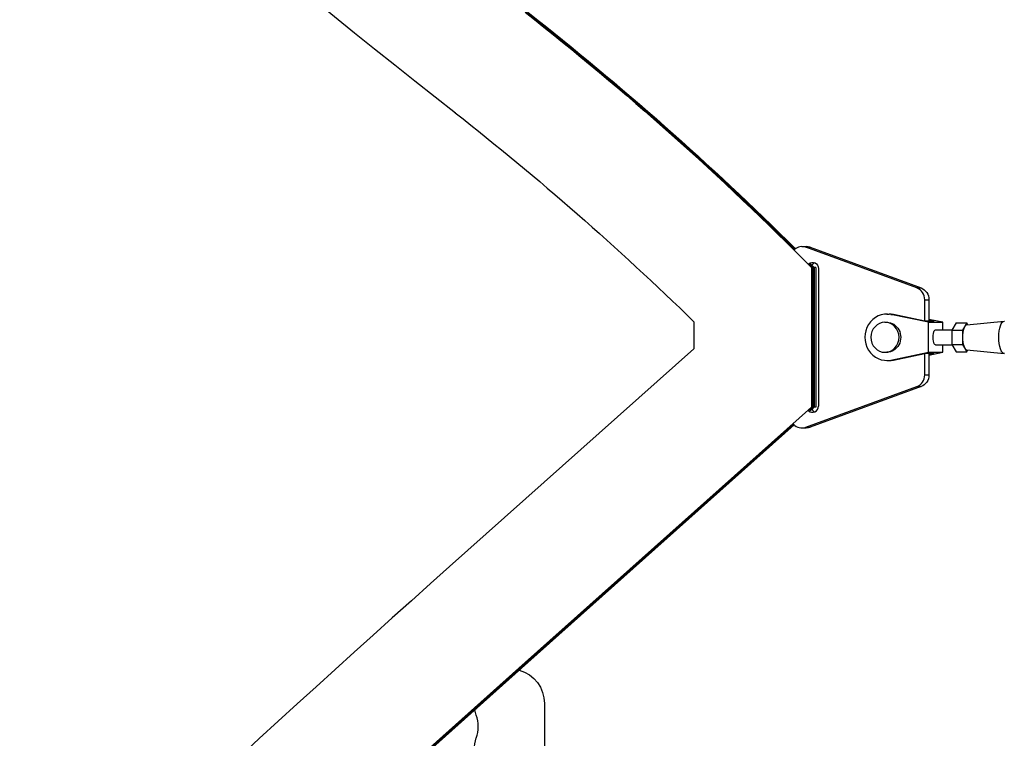
# Model space of a CAD drawing. Units: millimetres. Extents: x -5019 to 5713, y -5766 to 4073.
# Drawn here: x -1166 to -772, y -701 to -414 of the extents above; entities that cross this region are included whole.
import ezdxf

# ---------------------------------------------------------------- set-up
doc = ezdxf.new("R2010")
doc.units = ezdxf.units.MM
doc.header["$LTSCALE"] = 20
doc.layers.add('2d', color=230, linetype='Continuous')

msp = doc.modelspace()

# ---------------------------------------------------------------- linework, layer by layer
at = {"layer": '2d'}
for p, q in [((-852.94, -504.74), (-851.23, -504.74)), ((-851.41, -505.01), (-849.7, -505.01)), ((-807.02, -521.27), (-851.41, -505.01)), ((-849.7, -505.01), (-805.31, -521.27)), ((-848.09, -513.03), (-849.15, -513.03)), ((-849.15, -513.03), (-849.15, -568.97)), ((-848.64, -513.03), (-848.64, -568.97)), ((-848.61, -513.03), (-848.61, -568.97)), ((-847.44, -513.03), (-848.09, -513.03)), ((-848.09, -513.03), (-848.09, -568.97)), ((-847.44, -513.03), (-847.44, -568.97)), ((-846.36, -513.5), (-846.36, -568.5)), ((-807.02, -521.27), (-805.31, -521.27)), ((-803.85, -526), (-802.14, -526)), ((-803.85, -534.49), (-803.85, -526)), ((-802.14, -526), (-802.14, -534.5)), ((-819.06, -531.75), (-818.04, -531.75)), ((-896.14, -534.78), (-896.14, -545.61)), ((-819.74, -535), (-819.06, -535)), ((-817.42, -531.92), (-816.39, -531.92)), ((-802.38, -535), (-817.42, -531.92)), ((-803.8, -534.5), (-816.39, -531.92)), ((-800.04, -534.5), (-803.8, -534.5)), ((-802.38, -547), (-802.38, -535)), ((-802.38, -535), (-796.57, -535)), ((-796.57, -535), (-802.14, -533.86)), ((-800.04, -534.5), (-802.14, -534.07)), ((-796.57, -538), (-796.57, -535)), ((-791.32, -535.23), (-793.03, -538.11)), ((-791.32, -535.23), (-787, -535.23)), ((-787, -535.23), (-788.7, -538.11)), ((-787.05, -536), (-772.03, -534.5)), ((-786.57, -535.95), (-787, -535.23)), ((-799.48, -538), (-792.96, -538)), ((-793.03, -538.11), (-788.7, -538.11)), ((-793.03, -538.11), (-793.03, -543.89)), ((-788.7, -538.11), (-788.7, -543.89)), ((-896.14, -545.61), (-993.9, -632.68)), ((-819.74, -547), (-819.06, -547)), ((-817.42, -550.08), (-802.38, -547)), ((-816.39, -550.08), (-803.8, -547.5)), ((-803.85, -556), (-803.85, -547.51)), ((-800.04, -547.5), (-803.8, -547.5)), ((-802.38, -547), (-796.57, -547)), ((-802.14, -548.14), (-796.57, -547)), ((-802.14, -547.5), (-802.14, -556)), ((-802.14, -547.93), (-800.04, -547.5)), ((-799.48, -544), (-792.96, -544)), ((-796.57, -547), (-796.57, -544)), ((-793.03, -543.89), (-788.7, -543.89)), ((-793.03, -543.89), (-791.32, -546.77)), ((-791.32, -546.77), (-787, -546.77)), ((-788.7, -543.89), (-787, -546.77)), ((-787.05, -546), (-772.03, -547.5)), ((-787, -546.77), (-786.57, -546.04)), ((-819.06, -550.25), (-818.04, -550.25)), ((-817.42, -550.08), (-816.39, -550.08)), ((-803.85, -556), (-802.14, -556)), ((-851.41, -576.99), (-807.02, -560.73)), ((-805.31, -560.73), (-849.7, -576.99)), ((-807.02, -560.73), (-805.31, -560.73)), ((-849.15, -568.97), (-963.74, -671.02)), ((-848.64, -568.97), (-850.21, -570.36)), ((-848.61, -568.97), (-850.17, -570.36)), ((-848.09, -568.97), (-849.66, -570.36)), ((-848.09, -568.97), (-849.15, -568.97)), ((-847.44, -568.97), (-848.09, -568.97)), ((-856.28, -575.77), (-963.23, -671.02)), ((-856.27, -575.79), (-963.19, -671.02)), ((-856.02, -576.03), (-962.68, -671.02)), ((-852.94, -577.26), (-851.23, -577.26)), ((-851.41, -576.99), (-849.7, -576.99)), ((-962.68, -671.02), (-963.74, -671.02)), ((-956, -687.5), (-956, -742.5))]:
    msp.add_line(p, q, dxfattribs=at)
at = {"layer": '2d', "extrusion": (0, 0, -1)}
for centre, start, end in [((970, -687.5), 106.2404, 180), ((970, -687.5), 340.8901, 350.1067), ((970, -705.83), 340.8901, 19.1099)]:
    msp.add_arc(centre, 14, start, end, dxfattribs=at)
at = {"layer": '2d'}
msp.add_arc((-996.46, -696.67), 14, 340.8901, 19.1099, dxfattribs=at)
for centre, major_axis, ratio, start_param, end_param in [((1471.3, 3103.99), (0.06, 4416.68), 0.93983, 2.196315, 2.506404), ((-852.94, -509.74), (0, 5), 0.93983, -0.331605, 0.67924), ((-851.23, -509.74), (0, 5), 0.93983, -0.331605, 0), ((-847, -513.5), (0, 2.5), 0.93983, 0.372038, 0.997991), ((-808.55, -526), (0, 5), 0.93983, -1.570789, -0.331605), ((-819.06, -541), (0, 9.25), 0.93983, -0.190344, 3.331952), ((-818.04, -541), (0, 9.25), 0.93983, -0.190344, 0), ((-819.74, -541), (0, 6), 0.93983, 3.141593, 9.424778), ((-787, -541), (0, 5), 0.341642, 0.034086, 3.107507), ((-818.04, -541), (0, 9.25), 0.93983, 3.141593, 3.331952), ((-808.55, -556), (0, 5), 0.93983, 3.473213, 4.712397), ((-848.71, -568.5), (0, 2.5), 0.93983, 2.411472, 4.712397), ((-847, -568.5), (0, 2.5), 0.93983, 2.111675, 2.769554), ((-852.94, -572.26), (0, 5), 0.93983, 2.340276, 3.473213), ((3402.97, -6221.63), (0.11, 7288.59), 0.93983, 0.696957, 0.88354), ((3402.97, -6221.63), (0.11, 7238.59), 0.93983, 0.696957, 0.88354), ((3403.48, -6221.63), (0.11, 7238.59), 0.93983, 0.696957, 0.88354), ((3403.51, -6221.63), (0.11, 7238.59), 0.93983, 0.696957, 0.88354), ((3404.03, -6221.63), (0.11, 7238.59), 0.93983, 0.696957, 0.88354)]:
    msp.add_ellipse(centre, major_axis=major_axis, ratio=ratio, start_param=start_param, end_param=end_param, dxfattribs=at)
at = {"layer": '2d', "extrusion": (0, 0, -1)}
for centre, major_axis, ratio, start_param, end_param in [((-1682.1, -1447.92), (0.02, 1288.21), 0.93983, 0.635189, 0.758695), ((-1681.58, -1447.92), (0.02, 1288.21), 0.93983, 0.635189, 0.750517), ((-1681.55, -1447.92), (0.02, 1288.21), 0.93983, 0.635189, 0.7505), ((-1681.04, -1447.92), (0.02, 1288.21), 0.93983, 0.635189, 0.750247), ((-1682.1, -1447.92), (0.02, 1238.21), 0.93983, 0.635189, 0.741473), ((-848.71, -513.5), (0, 2.5), 0.93983, -0.676859, 1.570789), ((-1681.58, -1447.92), (0.02, 1288.21), 0.93983, 0.757021, 0.758695), ((-1681.55, -1447.92), (0.02, 1288.21), 0.93983, 0.757021, 0.758695), ((-1681.04, -1447.92), (0.02, 1288.21), 0.93983, 0.757021, 0.758695), ((-806.84, -526), (0, 5), 0.93983, 0.331605, 1.570789), ((-819.06, -541), (0, 6), 0.93983, 0, 3.141593), ((-771.96, -541), (0, 6.5), 0.341642, 3.141593, 6.283185), ((-799.48, -541), (0, 3), 0.341642, 3.141593, 6.283188), ((-806.84, -556), (0, 5), 0.93983, 1.570789, 2.809973), ((-851.23, -572.26), (0, 5), 0.93983, 2.809973, 3.141593)]:
    msp.add_ellipse(centre, major_axis=major_axis, ratio=ratio, start_param=start_param, end_param=end_param, dxfattribs=at)

doc.saveas('drawing.dxf')
